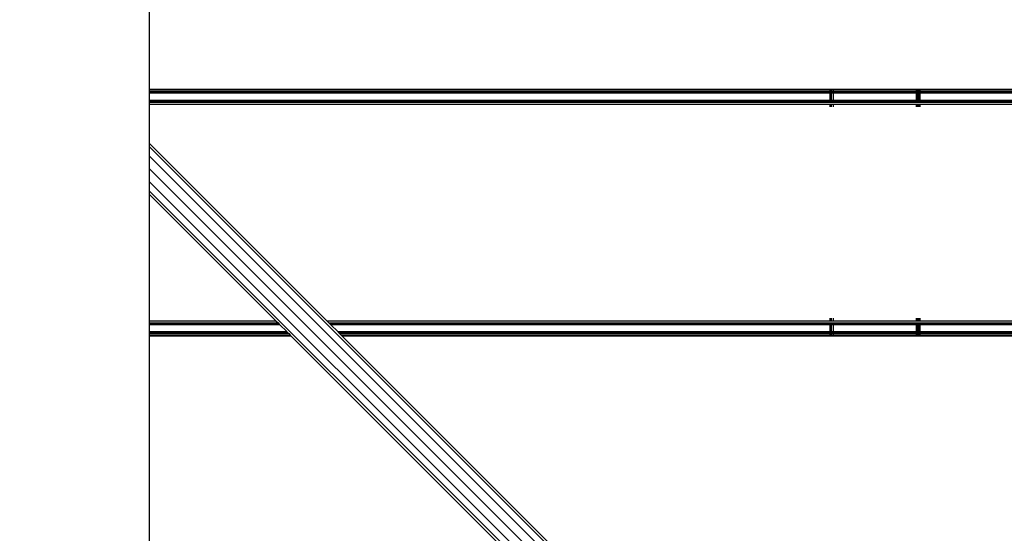
# Model space of a CAD drawing. Units: millimetres. Extents: x 1467 to 17512, y -626 to 11523.
# Drawn here: x 8720 to 9157, y 4537 to 4766 of the extents above; entities that cross this region are included whole.
import ezdxf

# ---------------------------------------------------------------- set-up
doc = ezdxf.new("R2010")
doc.units = ezdxf.units.MM
doc.layers.add('размеры', color=94, linetype='Continuous')
doc.dimstyles.get("Standard").update_dxf_attribs({"dimtxt": 1, "dimasz": 0.18, "dimexe": 0.18, "dimexo": 0.0625, "dimgap": 0.09, "dimtad": 0, "dimtih": 1, "dimtoh": 1, "dimdec": 0, "dimzin": 0, "dimdsep": 46, "dimtxsty": 'Standard', "dimcen": 0.09, "dimadec": 0, "dimazin": 0, "dimtfac": 1, "dimtdec": 4, "dimtofl": 0, "dimtmove": 0, "dimatfit": 3, "dimfxl": 1, "dimtolj": 1, "dimtzin": 0, "dimarcsym": 0})

# ---------------------------------------------------------------- blocks, each defined once
blk = doc.blocks.new('*D15')
at = {"layer": 'Defpoints', "color": 0}
for p in [(4492.06, 10003.22), (8642.77, -625.97), (17322.56, -625.97)]:
    blk.add_point(p, dxfattribs=at)
at = {"layer": 'размеры', "color": 0, "lineweight": -2}
for p, q in [((4498.31, 10003.22), (17340.56, 10003.22)), ((17322.56, 9985.22), (17322.56, 4747.62)), ((17322.56, -607.97), (17322.56, 4629.62)), ((8649.02, -625.97), (17340.56, -625.97))]:
    blk.add_line(p, q, dxfattribs=at)
at = {"layer": 'размеры', "color": 0}
for points in [[(17325.56, 9985.22), (17319.56, 9985.22), (17322.56, 10003.22)], [(17319.56, -607.97), (17325.56, -607.97), (17322.56, -625.97)]]:
    blk.add_solid(points, dxfattribs=at)
at = {"layer": 'размеры', "color": 0, "ltscale": 100, "insert": (17322.56, 4688.62), "char_height": 100, "attachment_point": 5}
blk.add_mtext('\\A1;10630', dxfattribs=at)
blk = doc.blocks.new('*D17')
at = {"layer": 'Defpoints', "color": 0}
for p in [(4959.82, 8094.61), (9745.07, 874.03), (16545.07, 874.03)]:
    blk.add_point(p, dxfattribs=at)
at = {"layer": 'размеры', "color": 0, "lineweight": -2}
for p, q in [((4966.07, 8094.61), (16563.07, 8094.61)), ((16545.07, 8076.61), (16545.07, 4543.32)), ((16545.07, 892.03), (16545.07, 4425.32)), ((9751.32, 874.03), (16563.07, 874.03))]:
    blk.add_line(p, q, dxfattribs=at)
at = {"layer": 'размеры', "color": 0}
for points in [[(16548.07, 8076.61), (16542.07, 8076.61), (16545.07, 8094.61)], [(16542.07, 892.03), (16548.07, 892.03), (16545.07, 874.03)]]:
    blk.add_solid(points, dxfattribs=at)
at = {"layer": 'размеры', "color": 0, "ltscale": 100, "insert": (16545.07, 4484.32), "char_height": 100, "attachment_point": 5}
blk.add_mtext('\\A1;7225', dxfattribs=at)

msp = doc.modelspace()

# ---------------------------------------------------------------- linework, layer by layer
for p, q in [((8776.97, 4831.34), (8776.97, 4735.04)), ((8776.97, 4735.04), (9079.47, 4735.04)), ((8776.97, 4735.04), (8776.97, 4734.69)), ((8776.97, 4734.69), (9079.47, 4734.69)), ((8776.97, 4734.69), (8776.97, 4734.07)), ((8776.97, 4734.07), (9079.47, 4734.07)), ((8776.97, 4734.07), (8776.97, 4733.59)), ((8776.97, 4733.59), (9079.47, 4733.59)), ((8776.97, 4733.59), (8776.97, 4733.42)), ((8776.97, 4733.42), (9079.47, 4733.42)), ((8776.97, 4733.42), (8776.97, 4733.19)), ((9079.47, 4735.04), (9079.47, 4734.69)), ((9079.47, 4735.04), (9079.59, 4735.04)), ((9079.47, 4734.69), (9079.59, 4734.69)), ((9079.47, 4734.69), (9079.47, 4734.07)), ((9079.47, 4734.07), (9079.59, 4734.07)), ((9079.47, 4734.07), (9079.47, 4733.59)), ((9079.47, 4733.59), (9079.59, 4733.59)), ((9079.47, 4733.59), (9079.47, 4733.42)), ((9079.47, 4733.42), (9079.59, 4733.42)), ((9079.47, 4733.42), (9079.47, 4733.19)), ((9079.59, 4734.69), (9079.59, 4735.04)), ((9079.59, 4735.04), (9079.87, 4735.04)), ((9079.59, 4734.69), (9079.87, 4734.69)), ((9079.59, 4734.07), (9079.59, 4734.69)), ((9079.59, 4734.07), (9079.87, 4734.07)), ((9079.59, 4733.59), (9079.59, 4734.07)), ((9079.59, 4733.59), (9079.87, 4733.59)), ((9079.59, 4733.42), (9079.59, 4733.59)), ((9079.59, 4733.42), (9079.87, 4733.42)), ((9079.59, 4733.19), (9079.59, 4733.42)), ((9079.87, 4735.04), (9079.87, 4734.69)), ((9079.87, 4735.04), (9080.12, 4735.04)), ((9079.87, 4734.69), (9079.87, 4734.07)), ((9079.87, 4734.69), (9080.12, 4734.69)), ((9079.87, 4734.07), (9079.87, 4733.59)), ((9079.87, 4734.07), (9080.12, 4734.07)), ((9079.87, 4733.59), (9079.87, 4733.42)), ((9079.87, 4733.59), (9080.12, 4733.59)), ((9079.87, 4733.42), (9079.87, 4733.19)), ((9079.87, 4733.42), (9080.12, 4733.42)), ((9080.12, 4735.04), (9080.97, 4735.04)), ((9080.12, 4734.69), (9080.12, 4735.04)), ((9080.12, 4734.69), (9080.97, 4734.69)), ((9080.12, 4734.07), (9080.12, 4734.69)), ((9080.12, 4734.07), (9080.97, 4734.07)), ((9080.12, 4733.59), (9080.12, 4734.07)), ((9080.12, 4733.59), (9080.97, 4733.59)), ((9080.12, 4733.42), (9080.12, 4733.59)), ((9080.12, 4733.19), (9080.12, 4733.42)), ((9080.12, 4733.42), (9080.97, 4733.42)), ((9080.97, 4735.04), (9080.97, 4734.69)), ((9080.97, 4735.04), (9117.97, 4735.04)), ((9080.97, 4734.69), (9080.97, 4734.07)), ((9080.97, 4734.69), (9117.97, 4734.69)), ((9080.97, 4734.07), (9080.97, 4733.59)), ((9080.97, 4734.07), (9117.97, 4734.07)), ((9080.97, 4733.59), (9080.97, 4733.42)), ((9080.97, 4733.59), (9117.97, 4733.59)), ((9080.97, 4733.42), (9080.97, 4733.19)), ((9080.97, 4733.42), (9117.97, 4733.42)), ((9117.97, 4734.69), (9117.97, 4735.04)), ((9117.97, 4735.04), (9118.3, 4735.04)), ((9117.97, 4734.07), (9117.97, 4734.69)), ((9117.97, 4734.69), (9118.3, 4734.69)), ((9117.97, 4733.59), (9117.97, 4734.07)), ((9117.97, 4734.07), (9118.3, 4734.07)), ((9117.97, 4733.42), (9117.97, 4733.59)), ((9117.97, 4733.59), (9118.3, 4733.59)), ((9117.97, 4733.19), (9117.97, 4733.42)), ((9117.97, 4733.42), (9118.3, 4733.42)), ((9118.3, 4735.04), (9119.06, 4735.04)), ((9118.3, 4735.04), (9118.3, 4734.69)), ((9118.3, 4734.69), (9118.3, 4734.07)), ((9118.3, 4734.69), (9119.06, 4734.69)), ((9118.3, 4734.07), (9118.3, 4733.59)), ((9118.3, 4734.07), (9119.06, 4734.07)), ((9118.3, 4733.59), (9118.3, 4733.42)), ((9118.3, 4733.59), (9119.06, 4733.59)), ((9118.3, 4733.42), (9118.3, 4733.19)), ((9118.3, 4733.42), (9119.06, 4733.42)), ((9119.06, 4734.69), (9119.06, 4735.04)), ((9119.06, 4735.04), (9119.47, 4735.04)), ((9119.06, 4734.07), (9119.06, 4734.69)), ((9119.06, 4734.69), (9119.47, 4734.69)), ((9119.06, 4733.59), (9119.06, 4734.07)), ((9119.06, 4734.07), (9119.47, 4734.07)), ((9119.06, 4733.42), (9119.06, 4733.59)), ((9119.06, 4733.59), (9119.47, 4733.59)), ((9119.06, 4733.19), (9119.06, 4733.42)), ((9119.06, 4733.42), (9119.47, 4733.42)), ((9119.47, 4735.04), (9119.47, 4734.69)), ((9119.47, 4735.04), (9184.47, 4735.04)), ((9119.47, 4734.69), (9119.47, 4734.07)), ((9119.47, 4734.69), (9184.47, 4734.69)), ((9119.47, 4734.07), (9119.47, 4733.59)), ((9119.47, 4734.07), (9184.47, 4734.07)), ((9119.47, 4733.59), (9119.47, 4733.42)), ((9119.47, 4733.59), (9184.47, 4733.59)), ((9119.47, 4733.42), (9119.47, 4733.19)), ((9119.47, 4733.42), (9184.47, 4733.42)), ((9079.47, 4733.19), (8776.97, 4733.19)), ((8776.97, 4733.19), (8776.97, 4730.19)), ((8776.97, 4730.19), (9079.47, 4730.19)), ((8776.97, 4730.19), (8776.97, 4729.96)), ((8776.97, 4729.96), (9079.47, 4729.96)), ((8776.97, 4729.96), (8776.97, 4729.79)), ((8776.97, 4729.79), (9079.47, 4729.79)), ((8776.97, 4729.79), (8776.97, 4729.31)), ((8776.97, 4729.31), (9079.47, 4729.31)), ((8776.97, 4729.31), (8776.97, 4728.34)), ((9079.59, 4733.19), (9079.47, 4733.19)), ((9079.47, 4733.19), (9079.47, 4730.19)), ((9079.47, 4730.19), (9079.59, 4730.19)), ((9079.47, 4730.19), (9079.47, 4729.96)), ((9079.47, 4729.96), (9079.59, 4729.96)), ((9079.47, 4729.96), (9079.47, 4729.79)), ((9079.47, 4729.79), (9079.47, 4729.31)), ((9079.47, 4729.79), (9079.59, 4729.79)), ((9079.47, 4729.31), (9079.59, 4729.31)), ((9079.59, 4730.19), (9079.59, 4733.19)), ((9079.87, 4733.19), (9079.59, 4733.19)), ((9079.59, 4730.19), (9079.87, 4730.19)), ((9079.59, 4729.96), (9079.59, 4730.19)), ((9079.59, 4729.96), (9079.87, 4729.96)), ((9079.59, 4729.79), (9079.59, 4729.96)), ((9079.59, 4729.31), (9079.59, 4729.79)), ((9079.59, 4729.79), (9079.87, 4729.79)), ((9079.59, 4729.31), (9079.87, 4729.31)), ((9079.87, 4733.19), (9079.87, 4730.19)), ((9080.12, 4733.19), (9079.87, 4733.19)), ((9079.87, 4730.19), (9079.87, 4729.96)), ((9079.87, 4730.19), (9080.12, 4730.19)), ((9079.87, 4729.96), (9079.87, 4729.79)), ((9079.87, 4729.96), (9080.12, 4729.96)), ((9079.87, 4729.79), (9079.87, 4729.31)), ((9079.87, 4729.79), (9080.12, 4729.79)), ((9079.87, 4729.31), (9080.12, 4729.31)), ((9080.12, 4730.19), (9080.12, 4733.19)), ((9080.97, 4733.19), (9080.12, 4733.19)), ((9080.12, 4729.96), (9080.12, 4730.19)), ((9080.12, 4730.19), (9080.97, 4730.19)), ((9080.12, 4729.79), (9080.12, 4729.96)), ((9080.12, 4729.96), (9080.97, 4729.96)), ((9080.12, 4729.31), (9080.12, 4729.79)), ((9080.12, 4729.79), (9080.97, 4729.79)), ((9080.12, 4729.31), (9080.97, 4729.31)), ((9080.97, 4733.19), (9080.97, 4730.19)), ((9117.97, 4733.19), (9080.97, 4733.19)), ((9080.97, 4730.19), (9080.97, 4729.96)), ((9080.97, 4730.19), (9117.97, 4730.19)), ((9080.97, 4729.96), (9080.97, 4729.79)), ((9080.97, 4729.96), (9117.97, 4729.96)), ((9080.97, 4729.79), (9080.97, 4729.31)), ((9080.97, 4729.79), (9117.97, 4729.79)), ((9080.97, 4729.31), (9117.97, 4729.31)), ((9117.97, 4730.19), (9117.97, 4733.19)), ((9118.3, 4733.19), (9117.97, 4733.19)), ((9117.97, 4729.96), (9117.97, 4730.19)), ((9117.97, 4730.19), (9118.3, 4730.19)), ((9117.97, 4729.79), (9117.97, 4729.96)), ((9117.97, 4729.96), (9118.3, 4729.96)), ((9117.97, 4729.31), (9117.97, 4729.79)), ((9117.97, 4729.79), (9118.3, 4729.79)), ((9117.97, 4729.31), (9118.3, 4729.31)), ((9118.3, 4733.19), (9118.3, 4730.19)), ((9119.06, 4733.19), (9118.3, 4733.19)), ((9118.3, 4730.19), (9118.3, 4729.96)), ((9118.3, 4730.19), (9119.06, 4730.19)), ((9118.3, 4729.96), (9118.3, 4729.79)), ((9118.3, 4729.96), (9119.06, 4729.96)), ((9118.3, 4729.79), (9118.3, 4729.31)), ((9118.3, 4729.79), (9119.06, 4729.79)), ((9118.3, 4729.31), (9119.06, 4729.31)), ((9119.06, 4730.19), (9119.06, 4733.19)), ((9119.47, 4733.19), (9119.06, 4733.19)), ((9119.06, 4729.96), (9119.06, 4730.19)), ((9119.06, 4730.19), (9119.47, 4730.19)), ((9119.06, 4729.79), (9119.06, 4729.96)), ((9119.06, 4729.96), (9119.47, 4729.96)), ((9119.06, 4729.31), (9119.06, 4729.79)), ((9119.06, 4729.79), (9119.47, 4729.79)), ((9119.06, 4729.31), (9119.47, 4729.31)), ((9119.47, 4733.19), (9119.47, 4730.19)), ((9184.47, 4733.19), (9119.47, 4733.19)), ((9119.47, 4730.19), (9119.47, 4729.96)), ((9119.47, 4730.19), (9184.47, 4730.19)), ((9119.47, 4729.96), (9119.47, 4729.79)), ((9119.47, 4729.96), (9184.47, 4729.96)), ((9119.47, 4729.79), (9119.47, 4729.31)), ((9119.47, 4729.79), (9184.47, 4729.79)), ((9119.47, 4729.31), (9184.47, 4729.31)), ((8776.97, 4728.34), (9079.47, 4728.34)), ((8776.97, 4728.34), (8776.97, 4711.01)), ((9079.47, 4728.34), (9079.47, 4727.19)), ((9079.47, 4728.34), (9079.59, 4728.34)), ((9079.59, 4727.19), (9079.59, 4728.34)), ((9079.59, 4728.34), (9079.87, 4728.34)), ((9079.87, 4728.34), (9079.87, 4727.19)), ((9079.87, 4728.34), (9080.12, 4728.34)), ((9080.12, 4727.19), (9080.12, 4728.34)), ((9080.12, 4728.34), (9080.97, 4728.34)), ((9080.97, 4728.34), (9080.97, 4727.19)), ((9080.97, 4728.34), (9117.97, 4728.34)), ((9117.97, 4727.19), (9117.97, 4728.34)), ((9117.97, 4728.34), (9118.3, 4728.34)), ((9118.3, 4728.34), (9118.3, 4727.19)), ((9118.3, 4728.34), (9119.06, 4728.34)), ((9119.06, 4727.19), (9119.06, 4728.34)), ((9119.06, 4728.34), (9119.47, 4728.34)), ((9119.47, 4728.34), (9119.47, 4727.19)), ((9119.47, 4728.34), (9184.47, 4728.34)), ((8776.97, 4711.01), (8776.97, 4709.49)), ((8776.97, 4711.01), (8855.93, 4632.04)), ((8776.97, 4709.49), (10344.76, 3141.7)), ((8776.97, 4709.49), (8776.97, 4705.35)), ((8776.97, 4705.35), (10346.86, 3135.46)), ((8776.97, 4705.35), (8776.97, 4699.69)), ((8776.97, 4699.69), (10346.08, 3130.58)), ((8776.97, 4699.69), (8776.97, 4694.04)), ((8776.97, 4694.04), (10342.62, 3128.38)), ((8776.97, 4694.04), (8776.97, 4689.89)), ((8776.97, 4689.89), (10337.4, 3129.45)), ((8776.97, 4689.89), (8776.97, 4688.38)), ((8776.97, 4688.38), (8776.97, 4632.04)), ((8776.97, 4688.38), (8833.3, 4632.04)), ((9079.47, 4633.19), (9079.47, 4632.04)), ((9079.59, 4632.04), (9079.59, 4633.19)), ((9079.87, 4633.19), (9079.87, 4632.04)), ((9080.14, 4632.04), (9080.14, 4633.19)), ((9080.97, 4633.19), (9080.97, 4632.04)), ((9117.97, 4632.04), (9117.97, 4633.19)), ((9118.32, 4633.19), (9118.32, 4632.04)), ((9119.06, 4632.04), (9119.06, 4633.19)), ((9119.47, 4633.19), (9119.47, 4632.04)), ((8776.97, 4632.04), (8833.3, 4632.04)), ((8776.97, 4632.04), (8776.97, 4631.07)), ((8776.97, 4631.07), (8834.27, 4631.07)), ((8776.97, 4631.07), (8776.97, 4630.59)), ((8776.97, 4630.59), (8834.75, 4630.59)), ((8776.97, 4630.59), (8776.97, 4630.42)), ((8776.97, 4630.42), (8834.92, 4630.42)), ((8776.97, 4630.42), (8776.97, 4630.19)), ((8835.15, 4630.19), (8776.97, 4630.19)), ((8776.97, 4630.19), (8776.97, 4627.19)), ((8833.3, 4632.04), (8834.27, 4631.07)), ((8834.27, 4631.07), (8834.75, 4630.59)), ((8834.75, 4630.59), (8834.92, 4630.42)), ((8834.92, 4630.42), (8835.15, 4630.19)), ((8835.15, 4630.19), (8838.15, 4627.19)), ((8855.93, 4632.04), (9079.47, 4632.04)), ((8855.93, 4632.04), (8856.9, 4631.07)), ((8856.9, 4631.07), (9079.47, 4631.07)), ((8856.9, 4631.07), (8857.38, 4630.59)), ((8857.38, 4630.59), (9079.47, 4630.59)), ((8857.38, 4630.59), (8857.55, 4630.42)), ((8857.55, 4630.42), (9079.47, 4630.42)), ((8857.55, 4630.42), (8857.78, 4630.19)), ((9079.47, 4630.19), (8857.78, 4630.19)), ((8857.78, 4630.19), (8860.78, 4627.19)), ((9079.47, 4632.04), (9079.59, 4632.04)), ((9079.47, 4631.07), (9079.47, 4630.59)), ((9079.47, 4631.07), (9079.59, 4631.07)), ((9079.47, 4630.59), (9079.47, 4630.42)), ((9079.47, 4630.59), (9079.59, 4630.59)), ((9079.47, 4630.42), (9079.59, 4630.42)), ((9079.47, 4630.42), (9079.47, 4630.19)), ((9079.59, 4630.19), (9079.47, 4630.19)), ((9079.47, 4630.19), (9079.47, 4627.19)), ((9079.59, 4632.04), (9079.87, 4632.04)), ((9079.59, 4631.07), (9079.87, 4631.07)), ((9079.59, 4630.59), (9079.59, 4631.07)), ((9079.59, 4630.59), (9079.87, 4630.59)), ((9079.59, 4630.42), (9079.59, 4630.59)), ((9079.59, 4630.42), (9079.87, 4630.42)), ((9079.59, 4630.19), (9079.59, 4630.42)), ((9079.87, 4630.19), (9079.59, 4630.19)), ((9079.59, 4627.19), (9079.59, 4630.19)), ((9079.87, 4632.04), (9080.14, 4632.04)), ((9079.87, 4631.07), (9079.87, 4630.59)), ((9079.87, 4631.07), (9080.14, 4631.07)), ((9079.87, 4630.59), (9079.87, 4630.42)), ((9079.87, 4630.59), (9080.14, 4630.59)), ((9079.87, 4630.42), (9079.87, 4630.19)), ((9079.87, 4630.42), (9080.14, 4630.42)), ((9080.14, 4630.19), (9079.87, 4630.19)), ((9079.87, 4630.19), (9079.87, 4627.19)), ((9080.14, 4632.04), (9080.97, 4632.04)), ((9080.14, 4631.07), (9080.97, 4631.07)), ((9080.14, 4630.59), (9080.14, 4631.07)), ((9080.14, 4630.59), (9080.97, 4630.59)), ((9080.14, 4630.42), (9080.14, 4630.59)), ((9080.14, 4630.42), (9080.97, 4630.42)), ((9080.14, 4630.19), (9080.14, 4630.42)), ((9080.97, 4630.19), (9080.14, 4630.19)), ((9080.14, 4627.19), (9080.14, 4630.19)), ((9080.97, 4632.04), (9117.97, 4632.04)), ((9080.97, 4631.07), (9080.97, 4630.59)), ((9080.97, 4631.07), (9117.97, 4631.07)), ((9080.97, 4630.59), (9080.97, 4630.42)), ((9080.97, 4630.59), (9117.97, 4630.59)), ((9080.97, 4630.42), (9080.97, 4630.19)), ((9080.97, 4630.42), (9117.97, 4630.42)), ((9080.97, 4630.19), (9080.97, 4627.19)), ((9117.97, 4630.19), (9080.97, 4630.19)), ((9117.97, 4632.04), (9118.32, 4632.04)), ((9117.97, 4630.59), (9117.97, 4631.07)), ((9117.97, 4631.07), (9118.32, 4631.07)), ((9117.97, 4630.42), (9117.97, 4630.59)), ((9117.97, 4630.59), (9118.32, 4630.59)), ((9117.97, 4630.19), (9117.97, 4630.42)), ((9117.97, 4630.42), (9118.32, 4630.42)), ((9117.97, 4627.19), (9117.97, 4630.19)), ((9118.32, 4630.19), (9117.97, 4630.19)), ((9118.32, 4632.04), (9119.06, 4632.04)), ((9118.32, 4631.07), (9119.06, 4631.07)), ((9118.32, 4631.07), (9118.32, 4630.59)), ((9118.32, 4630.59), (9118.32, 4630.42)), ((9118.32, 4630.59), (9119.06, 4630.59)), ((9118.32, 4630.42), (9118.32, 4630.19)), ((9118.32, 4630.42), (9119.06, 4630.42)), ((9118.32, 4630.19), (9118.32, 4627.19)), ((9119.06, 4630.19), (9118.32, 4630.19)), ((9119.06, 4632.04), (9119.47, 4632.04)), ((9119.06, 4630.59), (9119.06, 4631.07)), ((9119.06, 4631.07), (9119.47, 4631.07)), ((9119.06, 4630.42), (9119.06, 4630.59)), ((9119.06, 4630.59), (9119.47, 4630.59)), ((9119.06, 4630.19), (9119.06, 4630.42)), ((9119.06, 4630.42), (9119.47, 4630.42)), ((9119.06, 4627.19), (9119.06, 4630.19)), ((9119.47, 4630.19), (9119.06, 4630.19)), ((9119.47, 4632.04), (9184.47, 4632.04)), ((9119.47, 4631.07), (9119.47, 4630.59)), ((9119.47, 4631.07), (9184.47, 4631.07)), ((9119.47, 4630.59), (9119.47, 4630.42)), ((9119.47, 4630.59), (9184.47, 4630.59)), ((9119.47, 4630.42), (9119.47, 4630.19)), ((9119.47, 4630.42), (9184.47, 4630.42)), ((9119.47, 4630.19), (9119.47, 4627.19)), ((9184.47, 4630.19), (9119.47, 4630.19)), ((8776.97, 4627.19), (8838.15, 4627.19)), ((8776.97, 4627.19), (8776.97, 4626.96)), ((8776.97, 4626.96), (8838.38, 4626.96)), ((8776.97, 4626.96), (8776.97, 4626.79)), ((8776.97, 4626.79), (8838.55, 4626.79)), ((8776.97, 4626.79), (8776.97, 4626.31)), ((8776.97, 4626.31), (8839.03, 4626.31)), ((8776.97, 4626.31), (8776.97, 4625.69)), ((8776.97, 4625.69), (8839.65, 4625.69)), ((8776.97, 4625.69), (8776.97, 4625.34)), ((8776.97, 4625.34), (8840, 4625.34)), ((8776.97, 4625.34), (8776.97, 4529.04)), ((8838.15, 4627.19), (8838.38, 4626.96)), ((8838.38, 4626.96), (8838.55, 4626.79)), ((8838.55, 4626.79), (8839.03, 4626.31)), ((8839.03, 4626.31), (8839.65, 4625.69)), ((8839.65, 4625.69), (8840, 4625.34)), ((8840, 4625.34), (8936.3, 4529.04)), ((8860.78, 4627.19), (9079.47, 4627.19)), ((8860.78, 4627.19), (8861.01, 4626.96)), ((8861.01, 4626.96), (9079.47, 4626.96)), ((8861.01, 4626.96), (8861.18, 4626.79)), ((8861.18, 4626.79), (9079.47, 4626.79)), ((8861.18, 4626.79), (8861.66, 4626.31)), ((8861.66, 4626.31), (9079.47, 4626.31)), ((8861.66, 4626.31), (8862.28, 4625.69)), ((8862.28, 4625.69), (9079.47, 4625.69)), ((8862.28, 4625.69), (8862.63, 4625.34)), ((8862.63, 4625.34), (9079.47, 4625.34)), ((8862.63, 4625.34), (8958.93, 4529.04)), ((9079.47, 4627.19), (9079.59, 4627.19)), ((9079.47, 4627.19), (9079.47, 4626.96)), ((9079.47, 4626.96), (9079.59, 4626.96)), ((9079.47, 4626.96), (9079.47, 4626.79)), ((9079.47, 4626.79), (9079.59, 4626.79)), ((9079.47, 4626.79), (9079.47, 4626.31)), ((9079.47, 4626.31), (9079.59, 4626.31)), ((9079.47, 4626.31), (9079.47, 4625.69)), ((9079.47, 4625.69), (9079.59, 4625.69)), ((9079.47, 4625.69), (9079.47, 4625.34)), ((9079.47, 4625.34), (9079.59, 4625.34)), ((9079.59, 4627.19), (9079.87, 4627.19)), ((9079.59, 4626.96), (9079.59, 4627.19)), ((9079.59, 4626.96), (9079.87, 4626.96)), ((9079.59, 4626.79), (9079.59, 4626.96)), ((9079.59, 4626.31), (9079.59, 4626.79)), ((9079.59, 4626.79), (9079.87, 4626.79)), ((9079.59, 4625.69), (9079.59, 4626.31)), ((9079.59, 4626.31), (9079.87, 4626.31)), ((9079.59, 4625.34), (9079.59, 4625.69)), ((9079.59, 4625.69), (9079.87, 4625.69)), ((9079.59, 4625.34), (9079.87, 4625.34)), ((9079.87, 4627.19), (9080.14, 4627.19)), ((9079.87, 4627.19), (9079.87, 4626.96)), ((9079.87, 4626.96), (9080.14, 4626.96)), ((9079.87, 4626.96), (9079.87, 4626.79)), ((9079.87, 4626.79), (9080.14, 4626.79)), ((9079.87, 4626.79), (9079.87, 4626.31)), ((9079.87, 4626.31), (9080.14, 4626.31)), ((9079.87, 4626.31), (9079.87, 4625.69)), ((9079.87, 4625.69), (9079.87, 4625.34)), ((9079.87, 4625.69), (9080.14, 4625.69)), ((9079.87, 4625.34), (9080.14, 4625.34)), ((9080.14, 4626.96), (9080.14, 4627.19)), ((9080.14, 4627.19), (9080.97, 4627.19)), ((9080.14, 4626.79), (9080.14, 4626.96)), ((9080.14, 4626.96), (9080.97, 4626.96)), ((9080.14, 4626.31), (9080.14, 4626.79)), ((9080.14, 4626.79), (9080.97, 4626.79)), ((9080.14, 4625.69), (9080.14, 4626.31)), ((9080.14, 4626.31), (9080.97, 4626.31)), ((9080.14, 4625.34), (9080.14, 4625.69)), ((9080.14, 4625.69), (9080.97, 4625.69)), ((9080.14, 4625.34), (9080.97, 4625.34)), ((9080.97, 4627.19), (9117.97, 4627.19)), ((9080.97, 4627.19), (9080.97, 4626.96)), ((9080.97, 4626.96), (9117.97, 4626.96)), ((9080.97, 4626.96), (9080.97, 4626.79)), ((9080.97, 4626.79), (9117.97, 4626.79)), ((9080.97, 4626.79), (9080.97, 4626.31)), ((9080.97, 4626.31), (9117.97, 4626.31)), ((9080.97, 4626.31), (9080.97, 4625.69)), ((9080.97, 4625.69), (9080.97, 4625.34)), ((9080.97, 4625.69), (9117.97, 4625.69)), ((9080.97, 4625.34), (9117.97, 4625.34)), ((9117.97, 4626.96), (9117.97, 4627.19)), ((9117.97, 4627.19), (9118.32, 4627.19)), ((9117.97, 4626.79), (9117.97, 4626.96)), ((9117.97, 4626.96), (9118.32, 4626.96)), ((9117.97, 4626.31), (9117.97, 4626.79)), ((9117.97, 4626.79), (9118.32, 4626.79)), ((9117.97, 4625.69), (9117.97, 4626.31)), ((9117.97, 4626.31), (9118.32, 4626.31)), ((9117.97, 4625.34), (9117.97, 4625.69)), ((9117.97, 4625.69), (9118.32, 4625.69)), ((9117.97, 4625.34), (9118.32, 4625.34)), ((9118.32, 4627.19), (9118.32, 4626.96)), ((9118.32, 4627.19), (9119.06, 4627.19)), ((9118.32, 4626.96), (9118.32, 4626.79)), ((9118.32, 4626.96), (9119.06, 4626.96)), ((9118.32, 4626.79), (9118.32, 4626.31)), ((9118.32, 4626.79), (9119.06, 4626.79)), ((9118.32, 4626.31), (9118.32, 4625.69)), ((9118.32, 4626.31), (9119.06, 4626.31)), ((9118.32, 4625.69), (9118.32, 4625.34)), ((9118.32, 4625.69), (9119.06, 4625.69)), ((9118.32, 4625.34), (9119.06, 4625.34)), ((9119.06, 4626.96), (9119.06, 4627.19)), ((9119.06, 4627.19), (9119.47, 4627.19)), ((9119.06, 4626.79), (9119.06, 4626.96)), ((9119.06, 4626.96), (9119.47, 4626.96)), ((9119.06, 4626.31), (9119.06, 4626.79)), ((9119.06, 4626.79), (9119.47, 4626.79)), ((9119.06, 4625.69), (9119.06, 4626.31)), ((9119.06, 4626.31), (9119.47, 4626.31)), ((9119.06, 4625.34), (9119.06, 4625.69)), ((9119.06, 4625.69), (9119.47, 4625.69)), ((9119.06, 4625.34), (9119.47, 4625.34)), ((9119.47, 4627.19), (9119.47, 4626.96)), ((9119.47, 4627.19), (9184.47, 4627.19)), ((9119.47, 4626.96), (9119.47, 4626.79)), ((9119.47, 4626.96), (9184.47, 4626.96)), ((9119.47, 4626.79), (9119.47, 4626.31)), ((9119.47, 4626.79), (9184.47, 4626.79)), ((9119.47, 4626.31), (9119.47, 4625.69)), ((9119.47, 4626.31), (9184.47, 4626.31)), ((9119.47, 4625.69), (9119.47, 4625.34)), ((9119.47, 4625.69), (9184.47, 4625.69)), ((9119.47, 4625.34), (9184.47, 4625.34))]:
    msp.add_line(p, q)

# ---------------------------------------------------------------- dimensions: what is measured, and where the dimension line sits
at = {"layer": 'размеры'}
for base, p1, p2, text, picture, middle in [((17322.56, -625.97), (4492.06, 10003.22), (8642.77, -625.97), '10630', '*D15', (17322.56, 4688.62)), ((16545.07, 874.03), (4959.82, 8094.61), (9745.07, 874.03), '7225', '*D17', (16545.07, 4484.32))]:
    dim = msp.add_linear_dim(base=base, p1=p1, p2=p2, angle=90, text=text, dimstyle='Standard', override={"dimscale": 100, "dimlfac": 1, "dimtxsty": 'Standard', "dimsah": 1, "dimtolj": 1}, dxfattribs=at)
    dim.commit()
    dim.dimension.update_dxf_attribs({"geometry": picture, "text_midpoint": middle})

doc.saveas('drawing.dxf')
